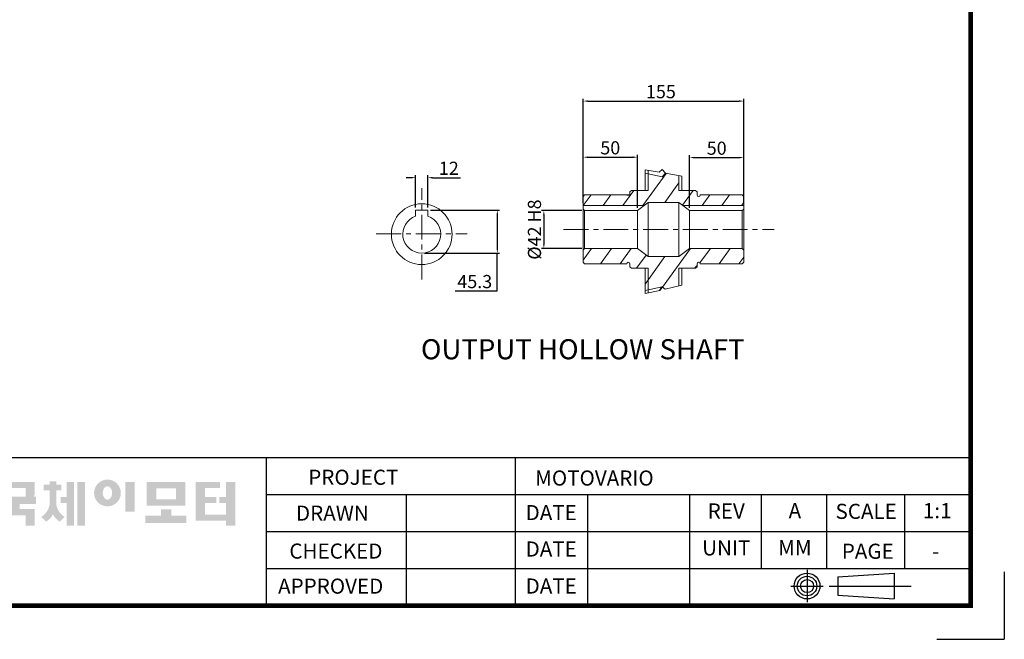
# Model space of a CAD drawing. Extents: x 4326 to 7237, y -460 to 1640.
# Drawn here: x 5980 to 7237, y -460 to 331 of the extents above; entities that cross this region are included whole.
import ezdxf

# ---------------------------------------------------------------- set-up
doc = ezdxf.new("R2010")
doc.units = 0
doc.header["$MEASUREMENT"] = 0
doc.linetypes.add('CENTER', pattern=[50.800000000000004, 31.75, -6.35, 6.35, -6.35])
doc.styles.add('MS_PGOTHIC', font='msgothic.ttc', dxfattribs={"height": 0.2})
doc.styles.add('MX_NOTE_STANDARD', font='txt.shx', dxfattribs={"height": 3.15, "bigfont": 'extfont.shx'})
doc.dimstyles.new('MXDIMSTYLE', dxfattribs={"dimtxt": 3.15, "dimasz": 2.5, "dimexe": 1.5, "dimexo": 1, "dimgap": 1, "dimtad": 1, "dimdec": 4, "dimdsep": 46, "dimtxsty": 'MX_NOTE_STANDARD', "dimcen": 2.5, "dimadec": 0, "dimazin": 0, "dimtfac": 1, "dimtdec": 4, "dimtmove": 2, "dimatfit": 3, "dimfxl": 0, "dimtolj": 1, "dimarcsym": 0})

# ---------------------------------------------------------------- blocks, each defined once
blk = doc.blocks.new('GUIDE LINES')
at = {"linetype": 'Continuous'}
h = blk.add_hatch(color=5, dxfattribs=at)
h.dxf.hatch_style = 1
h.paths.add_polyline_path([(-854.1805892854718, 102.7286657978624), (-861.7217951611938, 102.7286657978624), (-861.7217951611938, 92.6250002457198), (-854.1805892854718, 92.6250002457198), (-830.7762741337256, 92.6250002457198), (-830.7762741337256, 97.5395188472552), (-854.1805892854718, 97.5395188472552)], flags=17)
h.paths.add_polyline_path([(-731.3375569498412, 105.9776963469622), (-738.8787628255632, 105.9776963469622), (-738.8787628255632, 92.6250002457198), (-731.3375569498412, 92.6250002457198), (-707.933241798095, 92.6250002457198), (-707.933241798095, 97.5395188472552), (-731.3375569498412, 97.5395188472552)], flags=17)
h.paths.add_polyline_path([(-905.9491404578871, 105.2357568555181), (-905.9491404578871, 92.6250002457198), (-897.6814983039744, 92.6250002457198), (-897.6814983039744, 105.2357568555181), (-885.1393987814454, 105.2357568555181), (-885.1393987814454, 110.1569196913053), (-918.491239980417, 110.1569196913053), (-918.491239980417, 105.2357568555181)])
edge = h.paths.add_edge_path(flags=16)
edge.add_arc((-852.7019149527478, 113.3039612446409), 4.346325835774337, 0, 360)
edge = h.paths.add_edge_path(flags=16)
edge.add_ellipse((-729.9699520663585, 119.1465686339065), major_axis=(0, -5.504748077564813), ratio=0.6944276805470928, start_angle=0, end_angle=360)
edge = h.paths.add_edge_path()
edge.add_arc((-729.9699520663585, 119.1465686339065), 10.90540315185194, 0, 360)
h.paths.add_polyline_path([(-789.9297783732804, 116.0658586858508), (-788.2288127303468, 116.0658586858508), (-788.2288127303468, 110.2809453973378), (-801.4486241465543, 110.2809453973378), (-801.4486241465543, 105.9776963469622), (-789.1224622372042, 105.9776963469622), (-789.1224622372042, 92.6250002457198), (-796.6636681129276, 92.6250002457198), (-796.6636681129276, 101.0631777454268), (-820.0679832646742, 101.0631777454268), (-820.0679832646742, 105.9776963469622), (-808.6974837152006, 105.9776963469622), (-808.6974837152006, 110.2809453973378), (-821.7157533591048, 110.2809453973378), (-821.7157533591048, 116.0658586858508), (-796.6636681129276, 116.0658586858508), (-796.6636681129276, 123.1109617374434), (-820.0679832646742, 123.1109617374434), (-820.0679832646742, 128.0254803389788), (-789.1224622372042, 128.0254803389788), (-789.1224622372042, 118.5748836406826)])
h.paths.add_polyline_path([(-690.0558221714191, 113.8311812325163), (-674.2558331207856, 113.8311812325163), (-674.2558331207856, 122.9116347098913), (-690.0558221714191, 122.9116347098913)], flags=16)
h.paths.add_polyline_path([(-698.1640027032904, 108.7173356034288), (-666.6083194970365, 108.7173356034288), (-666.6083194970365, 128.0254803389788), (-698.1640027032904, 128.0254803389788)])
h.paths.add_polyline_path([(-830.7762741337256, 118.9527784682309), (-826.6878553241563, 118.9527784682309), (-826.6878553241563, 114.0692662932036), (-830.7762741337256, 114.0692662932036), (-830.7762741337256, 103.8581856206578), (-838.3174800094475, 103.8581856206578), (-838.3174800094475, 127.9966886572213), (-830.7762741337256, 127.9966886572213)])
h.paths.add_polyline_path([(-754.3742244729924, 127.9966886572213), (-748.1729391713702, 127.9966886572213), (-748.1729391713702, 92.6250002457198), (-754.3742244729924, 92.6250002457198)])
h.paths.add_polyline_path([(-715.4744476738169, 127.9966886572213), (-707.933241798095, 127.9966886572213), (-707.933241798095, 103.8581856206578), (-715.4744476738169, 103.8581856206578)])
edge = h.paths.add_edge_path()
edge.add_arc((-761.6554446162208, 107.9977368480292), 14.12482934140864, 206.1490032467094, 239.6407082148847)
edge.add_line((-768.7944275440145, 95.80980319705283), (-764.756979256405, 99.62563941407801))
edge.add_arc((-757.6179963286127, 111.8135730650544), 14.12482934140894, 188.012382612017, 239.6407082148841, ccw=False)
edge.add_line((-771.6049386324989, 109.8447538982236), (-771.6049386324989, 121.2771530839638))
edge.add_line((-771.6049386324989, 121.2771530839638), (-767.5674589521932, 121.2771530839638))
edge.add_line((-767.5674589521932, 121.2771530839638), (-767.5674589521932, 126.007847871201))
edge.add_line((-767.5674589521932, 126.0078478712012), (-771.6049386324989, 126.0078478712012))
edge.add_line((-771.6049386324989, 126.0078478712012), (-771.6049386324989, 128.7474871276676))
edge.add_line((-771.6049386324989, 128.7474871276676), (-777.064284442677, 128.7474871276676))
edge.add_line((-777.064284442677, 128.7474871276676), (-777.064284442677, 126.0078478712012))
edge.add_line((-777.064284442677, 126.0078478712012), (-781.9699440652098, 126.0078478712012))
edge.add_line((-781.9699440652098, 126.0078478712012), (-781.9699440652098, 121.2771530839638))
edge.add_line((-781.9699440652098, 121.2771530839638), (-777.064284442677, 121.2771530839638))
edge.add_line((-777.064284442677, 121.2771530839638), (-777.064284442677, 109.8447538982231))
edge.add_arc((-791.0512267465633, 111.8135730650544), 14.12482934140894, 300.3592917851212, 351.98761738798754, ccw=False)
edge.add_line((-783.9122438187701, 99.62563941407798), (-779.8747955311628, 95.80980319705272))
edge.add_arc((-787.0137784589556, 107.9977368480292), 14.12482934140897, 300.3592917851217, 333.8509967532963)
edge = h.paths.add_edge_path()
edge.add_arc((-875.8566687415, 117.9722611218748), 9.75907332672331, 77.8201598009491, 107.4359150840906)
edge.add_line((-878.7808666025308, 127.282931294634), (-878.7808666025308, 123.7618661370894))
edge.add_line((-878.7808666025308, 123.7618661370895), (-877.0267887600721, 123.3966638102685))
edge.add_arc((-877.2901057962413, 121.6375369130933), 1.778725190101684, 17.034888108354778, 81.48681848215881, ccw=False)
edge.add_line((-875.5894194169459, 122.1586214946489), (-875.5894194169459, 98.62474377508478))
edge.add_arc((-877.2901057962413, 99.14582835664005), 1.778725190101906, 278.51318151784614, 342.96511189166154, ccw=False)
edge.add_line((-877.0267887600721, 97.38670145946482), (-878.7808666025308, 97.02149913264385))
edge.add_line((-878.7808666025308, 97.02149913264385), (-878.7808666025308, 93.50043397509937))
edge.add_arc((-875.8566687415, 102.8111041478586), 9.759073326723314, 252.5640849159138, 282.1798401990553)
edge.add_arc((-874.3374717041847, 99.24280538681238), 5.995447824614734, 275.1654349019046, 350.6014266314889)
edge.add_line((-868.4225054040721, 98.26374038069461), (-868.4225054040721, 122.5196248890388))
edge.add_arc((-874.3374717041847, 121.540559882921), 5.995447824614658, 9.39857336851535, 84.83456509809882)
edge = h.paths.add_edge_path()
edge.add_arc((-927.773970020361, 117.9722611218748), 9.759073326723431, 72.56408491590969, 102.1798401990501)
edge.add_arc((-929.2931670576754, 121.540559882921), 5.995447824614732, 95.16543490190048, 170.6014266314865)
edge.add_line((-935.2081333577903, 122.5196248890388), (-935.2081333577903, 98.26374038069459))
edge.add_arc((-929.2931670576754, 99.24280538681238), 5.995447824614887, 189.3985733685161, 264.8345650981029)
edge.add_arc((-927.773970020361, 102.8111041478586), 9.759073326723342, 257.8201598009534, 287.4359150840939)
edge.add_line((-924.8497721593303, 93.50043397509941), (-924.8497721593303, 97.02149913264391))
edge.add_line((-924.8497721593303, 97.02149913264385), (-926.6038500017889, 97.38670145946482))
edge.add_arc((-926.3405329656207, 99.14582835664005), 1.778725190101712, 197.034888108328, 261.48681848214113, ccw=False)
edge.add_line((-928.0412193449151, 98.62474377508478), (-928.0412193449151, 122.1586214946489))
edge.add_arc((-926.3405329656207, 121.6375369130933), 1.778725190101693, 98.51318151784523, 162.9651118916457, ccw=False)
edge.add_line((-926.6038500017889, 123.3966638102685), (-924.8497721593303, 123.7618661370895))
edge.add_line((-924.8497721593303, 123.7618661370895), (-924.8497721593303, 127.282931294634))
edge = h.paths.add_edge_path()
edge.add_line((-886.4084475235263, 112.664010748961), (-884.109542472424, 117.0226284181009))
edge.add_arc((-883.8806487690526, 140.2572945090108), 23.23579352386145, 241.168367537933, 269.4355753219935, ccw=False)
edge.add_arc((-893.4772810757945, 123.7746326270798), 4.193596097342793, 181.2304466113325, 247.44502609008032, ccw=False)
edge.add_line((-897.6699101871127, 123.6845806278435), (-885.8436876121291, 123.6845806278435))
edge.add_line((-885.8436876121291, 123.6845806278435), (-885.8436876121291, 128.0254803389788))
edge.add_line((-885.8436876121291, 128.0254803389788), (-917.6717844227032, 128.0254803389788))
edge.add_line((-917.6717844227032, 128.0254803389788), (-917.6717844227032, 123.6845806278435))
edge.add_line((-917.6717844227032, 123.6845806278435), (-905.9607285747484, 123.6845806278435))
edge.add_arc((-910.1533576860661, 123.7746326270798), 4.193596097342674, 292.5549739099245, 358.76955338866935, ccw=False)
edge.add_arc((-919.7499899928084, 140.2572945090108), 23.23579352386134, 270.5644246780123, 298.8316324620711, ccw=False)
edge.add_line((-919.5210962894366, 117.022628418101), (-917.2221912383361, 112.6640107489611))
edge.add_arc((-915.1239810545612, 133.8522422077139), 21.29186789187317, 264.3446004539568, 308.686476731049)
edge.add_arc((-888.5066577072998, 133.8522422077139), 21.29186789187298, 231.3135232689558, 275.6553995460478)
edge = h.paths.add_edge_path()
edge.add_ellipse((-852.7019149527478, 113.3039612446409), major_axis=(-12.05297314436484, 0), ratio=0.688211460544094, start_angle=289.5673617865036, end_angle=610.4326382134964)
edge.add_line((-848.6651949261, 121.1199062066726), (-841.641811880067, 121.1199062066726))
edge.add_line((-841.641811880067, 121.1199062066726), (-841.641811880067, 126.6412648698668))
edge.add_line((-841.641811880067, 126.6412648698667), (-848.1465172125186, 126.6412648698667))
edge.add_line((-848.1465172125186, 126.6412648698667), (-848.1465172125186, 128.9423846657186))
edge.add_line((-848.1465172125186, 128.9423846657187), (-855.9512777135601, 128.9423846657187))
edge.add_line((-855.9512777135587, 128.9423846657187), (-855.9512777135587, 126.6412648698668))
edge.add_line((-855.9512777135587, 126.6412648698667), (-863.40389379926, 126.6412648698667))
edge.add_line((-863.40389379926, 126.6412648698667), (-863.40389379926, 121.1199062066726))
edge.add_line((-863.40389379926, 121.1199062066726), (-856.7386349793951, 121.1199062066726))
h.paths.add_polyline_path([(-633.4292283886084, 96.60711130726132), (-650.6510835691142, 96.60711130726132), (-658.1922894448362, 96.60711130726132), (-658.1922894448362, 128.0254803389788), (-638.4921348884327, 128.0254803389788), (-638.4921348884327, 123.1419681639516), (-650.6510835691142, 123.1419681639516), (-650.6510835691142, 115.8864643610539), (-641.3580145956817, 115.8864643610539), (-641.3580145956817, 111.0029521860266), (-650.6510835691142, 111.0029521860266), (-650.6510835691142, 101.4906234822886), (-633.4292283886084, 101.4906234822886), (-633.4292283886084, 111.0029521860266), (-638.9638755203064, 111.0029521860266), (-638.9638755203064, 115.8864643610539), (-633.4292283886084, 115.8864643610539), (-633.4292283886084, 127.9966886572213), (-625.8880225128864, 127.9966886572213), (-625.8880225128864, 92.6250002457198), (-633.4292283886084, 92.6250002457198)])
h.paths.add_polyline_path([(-686.4502177174768, 100.593651858304), (-686.4502177174768, 105.8248789591722), (-678.0452613890279, 105.8248789591722), (-678.0452613890279, 100.593651858304), (-665.642690785784, 100.593651858304), (-665.642690785784, 94.80873856979089), (-699.1296314145425, 94.80873856979089), (-699.1296314145425, 100.593651858304)])
h.paths.add_polyline_path([(-763.2797131150714, 111.0029521860266), (-767.9816162205511, 111.0029521860266), (-767.9816162205511, 115.8864643610539), (-763.2797131150714, 115.8864643610539), (-763.2797131150714, 127.9966886572213), (-757.0784278134488, 127.9966886572213), (-757.0784278134488, 92.6250002457198), (-763.2797131150714, 92.6250002457198)])
edge = h.paths.add_edge_path()
edge.add_line((-854.1805892854718, 92.6250002457198), (-861.7217951611938, 92.6250002457198))
edge.add_line((-861.7217951611938, 92.6250002457198), (-861.7217951611938, 102.7286657978624))
edge.add_line((-861.7217951611938, 102.7286657978624), (-854.1805892854718, 102.7286657978624))
edge.add_line((-854.1805892854718, 102.7286657978624), (-854.1805892854718, 97.5395188472552))
edge.add_line((-854.1805892854718, 97.5395188472552), (-830.7762741337256, 97.5395188472552))
edge.add_line((-830.7762741337256, 97.5395188472552), (-830.7762741337256, 92.62500024571978))
edge.add_line((-830.7762741337256, 92.6250002457198), (-856.4739574746964, 92.6250002457198))
edge.add_line((-731.3375569498412, 92.6250002457198), (-738.8787628255645, 92.6250002457198))
edge.add_line((-738.8787628255632, 92.6250002457198), (-738.8787628255632, 105.9776963469623))
edge.add_line((-738.8787628255632, 105.9776963469622), (-731.3375569498412, 105.9776963469622))
edge.add_line((-731.3375569498412, 105.9776963469622), (-731.3375569498412, 97.5395188472552))
edge.add_line((-731.3375569498412, 97.5395188472552), (-707.933241798095, 97.5395188472552))
edge.add_line((-707.933241798095, 97.5395188472552), (-707.933241798095, 92.62500024571978))
edge.add_line((-707.933241798095, 92.6250002457198), (-733.6309251390658, 92.6250002457198))
blk.add_line((-600.8364249647402, 147.7787082658895), (-1015.467590277831, 147.7787082658895), dxfattribs=at)
at = {"ltscale": 0.1}
for p, q in [((-27.40848939447051, 147.7787082658895), (-600.8364249647402, 147.7787082658895)), ((-600.8364249647416, 147.7787082658895), (-600.8364249647389, 27.40848939447012)), ((-398.0470728551063, 147.7787082658895), (-398.0470728551063, 27.40848939447012)), ((-27.40848939447051, 117.6861535480347), (-600.8364249647402, 117.6861535480347)), ((-486.9724302647282, 117.6861535480347), (-486.9724302647264, 27.40848939447012)), ((-339.3227802261122, 117.6861535480347), (-339.3227802261072, 27.40848939447012)), ((-256.1115512119914, 117.6861535480347), (-256.1115512119914, 27.40848939447012)), ((-197.7871341663667, 117.6861535480347), (-197.7871341663667, 57.5010441123241)), ((-144.6936960842959, 117.6861535480347), (-144.6936960842959, 57.5010441123241)), ((-81.13830007511206, 117.6861535480347), (-81.13830007511206, 57.5010441123241)), ((-27.40848939447051, 87.59359883018077), (-600.8364249647389, 87.59359883018077)), ((-27.40848939447051, 57.5010441123241), (-600.8364249647389, 57.5010441123241)), ((-160.5521012427585, 56.52652843819821), (-160.5521012427585, 30.20504155770092)), ((-135.606712529348, 50.73580132448775), (-89.71396327189404, 53.89437975014964)), ((-135.606712529348, 50.73580132448775), (-135.606712529348, 35.99576867141046)), ((-89.71396327189404, 53.89437975014964), (-89.71396327189404, 32.83719024574856)), ((-173.7128446830038, 43.3657849979473), (-147.3913578025063, 43.3657849979473)), ((-142.5573586700598, 43.3657849979473), (-75.94319293190483, 43.3657849979473)), ((-135.606712529348, 35.99576867141046), (-89.71396327189404, 32.83719024574856))]:
    blk.add_line(p, q, dxfattribs=at)
at = {"color": 8, "linetype": 'Continuous'}
for p in [(0, 54.81697878894026), (0, 54.81697878894026), (-54.81697878894011, 0)]:
    blk.add_line(p, (0, 0), dxfattribs=at)
at = {"linetype": 'Continuous', "const_width": 3.984862714110434, "flags": 128}
blk.add_lwpolyline([(-1818.253281084089, 1303.149516361096), (-1818.253281084089, 27.40848939447012), (-27.40848939447051, 27.40848939447012), (-27.40848939447051, 1303.149516361096)], close=True, dxfattribs=at)
at = {"ltscale": 0.1}
for radius in [10.52859475219933, 7.92550393811249, 5.322413124025951]:
    blk.add_circle((-160.5521012427535, 43.3657849979473), radius, dxfattribs=at)
at = {"ltscale": 25.4}
for s, insert, char_height, width, attachment_point in [('PROJECT', (-566.5667824087627, 138.0798743569966), 12.30842853504, 152.7930779690663, 1), ('DRAWN', (-576.5600589048022, 108.875139983722), 12.30844395134431, 82.32392681427127, 1), ('{\\T0.95;DATE}', (-368.7778113485806, 109.3151712016377), 12.30844395134431, 139.6256515502239, 2), ('{\\T0.95;REV}', (-226.3306152953496, 110.6458343685257), 12.30844395134431, 139.6256515502239, 2), ('A', (-170.4561634425763, 110.8654116443644), 12.30844395134431, 139.6256515502239, 2), ('{\\T0.9;SCALE}', (-112.4230433227431, 110.3263154573947), 12.30844395134431, 87.81146222228546, 2), ('{\\T0.95;1:1}', (-54.59509243726143, 110.8654116443644), 12.30842853504, 39.67518932348752, 2), ('{\\T0.95;UNIT}', (-226.3306152953496, 80.57046557569636), 12.30844395134431, 139.6256515502239, 2), ('MM', (-170.4561634425763, 80.79004285153508), 12.30844395134431, 139.6256515502239, 2), ('{\\T0.9;CHECKED}', (-581.9425430504298, 77.98849254156173), 12.30844395134431, 139.6256515502239, 1), ('{\\T0.95;DATE}', (-368.7778113485806, 79.63489826596813), 12.30844395134431, 139.6256515502239, 2), ('{\\T0.95;PAGE}', (-111.1381178851716, 77.84292076649888), 12.30844395134431, 77.97115666849328, 2), ('{\\T0.95;-}', (-55.76949912068903, 77.84292076649888), 12.30844395134431, 77.97115666849328, 2), ('{\\T0.95;APPROVED}', (-591.1082371983407, 49.43039662932735), 12.30844395134431, 139.6256515502239, 1), ('{\\T0.95;DATE}', (-368.7778113485806, 49.53057549707113), 12.30844395134431, 139.6256515502239, 2)]:
    blk.add_mtext(s, dxfattribs=dict(at, insert=insert, char_height=char_height, width=width, attachment_point=attachment_point))
at = {"color": 4, "ltscale": 25.4, "insert": (-381.8710486944919, 137.4528335368588), "char_height": 12.30842853504, "width": 329.4583838843346, "attachment_point": 1}
blk.add_mtext('{\\T0.95;MOTOVARIO}', dxfattribs=at)
blk = doc.blocks.new('GUIDE LINES1')
at = {"color": 3, "linetype": 'Continuous'}
blk.add_blockref('GUIDE LINES', (0, -4.263256414560601e-14), dxfattribs=at)
blk = doc.blocks.new('*D457')
at = {"color": 3, "linetype": 'Continuous', "lineweight": -2}
for p, q in [((206.0872627281078, 50.04361965769002), (206.0872627281078, 172.5745334608243)), ((212.0872627281078, 169.5745334608243), (405.3147395095757, 169.5745334608243)), ((411.3147395095757, 50.04361965769002), (411.3147395095757, 172.5745334608243))]:
    blk.add_line(p, q, dxfattribs=at)
at = {"color": 3}
for points in [[(212.0872627281078, 170.5745334608243), (212.0872627281078, 168.5745334608243), (206.0872627281078, 169.5745334608243)], [(405.3147395095757, 168.5745334608243), (405.3147395095757, 170.5745334608243), (411.3147395095757, 169.5745334608243)]]:
    blk.add_solid(points, dxfattribs=at)
at = {"layer": 'DEFPOINTS', "color": 0}
for p in [(411.3147395095757, 169.5745334608243), (206.0872627281078, 46.44361965769002), (411.3147395095757, 46.44361965769002)]:
    blk.add_point(p, dxfattribs=at)
at = {"color": 3, "linetype": 'Continuous', "lineweight": 13, "insert": (305.405433535534, 181.5745334608243), "char_height": 16.8, "attachment_point": 5}
blk.add_mtext('\\A1;155', dxfattribs=at)
blk = doc.blocks.new('*D458')
at = {"color": 3, "linetype": 'Continuous', "lineweight": -2}
for p, q in [((204.4282002033882, 29.68588574001541), (152.953512895534, 29.68588574001541)), ((155.953512895534, 23.68588574001541), (155.953512895534, -12.83755114190393)), ((204.4282002033882, -18.83755114190393), (152.953512895534, -18.83755114190393))]:
    blk.add_line(p, q, dxfattribs=at)
at = {"color": 3}
for points in [[(156.953512895534, 23.68588574001541), (154.953512895534, 23.68588574001541), (155.953512895534, 29.68588574001541)], [(154.953512895534, -12.83755114190393), (156.953512895534, -12.83755114190393), (155.953512895534, -18.83755114190393)]]:
    blk.add_solid(points, dxfattribs=at)
at = {"layer": 'DEFPOINTS', "color": 0}
for p in [(208.0282002033882, 29.68588574001541), (155.953512895534, -18.83755114190393), (208.0282002033882, -18.83755114190393)]:
    blk.add_point(p, dxfattribs=at)
at = {"color": 3, "linetype": 'Continuous', "lineweight": 13, "insert": (143.953512895534, 5.421777111125209), "char_height": 16.8, "attachment_point": 5, "rotation": 90}
blk.add_mtext('\\A1;%%C42 H8', dxfattribs=at)
blk = doc.blocks.new('*D459')
at = {"color": 3, "linetype": 'Continuous', "lineweight": -2}
for p, q in [((206.0872627281078, 39.69097940842816), (206.0872627281078, 100.8858248580962)), ((275.4242324264123, 33.28588574001541), (275.4242324264123, 100.8858248580962)), ((212.0872627281078, 97.88582485809616), (269.4242324264123, 97.88582485809616))]:
    blk.add_line(p, q, dxfattribs=at)
at = {"color": 3}
for points in [[(212.0872627281078, 98.88582485809616), (212.0872627281078, 96.88582485809616), (206.0872627281078, 97.88582485809616)], [(269.4242324264123, 96.88582485809616), (269.4242324264123, 98.88582485809616), (275.4242324264123, 97.88582485809616)]]:
    blk.add_solid(points, dxfattribs=at)
at = {"layer": 'DEFPOINTS', "color": 0}
for p in [(275.4242324264123, 97.88582485809616), (206.0872627281078, 36.09097940842815), (275.4242324264123, 29.68588574001541)]:
    blk.add_point(p, dxfattribs=at)
at = {"color": 3, "linetype": 'Continuous', "lineweight": 13, "insert": (240.7557475772601, 109.8858248580962), "char_height": 16.8, "attachment_point": 5}
blk.add_mtext('\\A1;50', dxfattribs=at)
blk = doc.blocks.new('*D460')
at = {"color": 3, "linetype": 'Continuous', "lineweight": -2}
for p, q in [((341.9777698112712, 33.28588574001541), (341.9777698112712, 100.379831898096)), ((347.9777698112712, 97.37983189809597), (405.3147395095757, 97.37983189809597)), ((411.3147395095757, 39.69097940842816), (411.3147395095757, 100.379831898096))]:
    blk.add_line(p, q, dxfattribs=at)
at = {"color": 3}
for points in [[(347.9777698112712, 98.37983189809597), (347.9777698112712, 96.37983189809597), (341.9777698112712, 97.37983189809597)], [(405.3147395095757, 96.37983189809597), (405.3147395095757, 98.37983189809597), (411.3147395095757, 97.37983189809597)]]:
    blk.add_solid(points, dxfattribs=at)
at = {"layer": 'DEFPOINTS', "color": 0}
for p in [(411.3147395095757, 97.37983189809597), (341.9777698112712, 29.68588574001541), (411.3147395095757, 36.09097940842815)]:
    blk.add_point(p, dxfattribs=at)
at = {"color": 3, "linetype": 'Continuous', "lineweight": 13, "insert": (376.6462546604234, 109.379831898096), "char_height": 16.8, "attachment_point": 5}
blk.add_mtext('\\A1;50', dxfattribs=at)
blk = doc.blocks.new('*D461')
at = {"color": 3, "linetype": 'Continuous', "lineweight": -2}
for p, q in [((-13.76374990110526, 71.72333161520964), (-19.76374990110526, 71.72333161520964)), ((-7.763749901105257, 33.82096617287019), (-7.763749901105257, 74.72333161520964)), ((7.763749901105257, 33.82096617287019), (7.763749901105257, 74.72333161520964)), ((13.76374990110526, 71.72333161520964), (49.47574990110526, 71.72333161520964))]:
    blk.add_line(p, q, dxfattribs=at)
at = {"color": 3}
for points in [[(-13.76374990110526, 70.72333161520964), (-13.76374990110526, 72.72333161520964), (-7.763749901105257, 71.72333161520964)], [(13.76374990110526, 72.72333161520964), (13.76374990110526, 70.72333161520964), (7.763749901105257, 71.72333161520964)]]:
    blk.add_solid(points, dxfattribs=at)
at = {"layer": 'DEFPOINTS', "color": 0}
for p in [(7.763749901105257, 71.72333161520964), (-7.763749901105257, 30.22096617287019), (7.763749901105257, 30.22096617287019)]:
    blk.add_point(p, dxfattribs=at)
at = {"color": 3, "linetype": 'Continuous', "lineweight": 13, "insert": (34.61974990110526, 83.72333161520964), "char_height": 16.8, "attachment_point": 5}
blk.add_mtext('\\A1;12', dxfattribs=at)
blk = doc.blocks.new('*D462')
at = {"color": 3, "linetype": 'Continuous', "lineweight": -2}
for p, q in [((11.36374990110526, 30.22096617287019), (99.50749120480741, 30.22096617287018)), ((96.50749120480741, 24.22096617287018), (96.50749120480741, -18.70756437746077)), ((3.6, -24.70756437746076), (99.50749120480741, -24.70756437746077)), ((96.50749120480741, -72.96894922206178), (96.50749120480741, -24.70756437746077)), ((42.50749120480741, -72.96894922206178), (96.50749120480741, -72.96894922206178))]:
    blk.add_line(p, q, dxfattribs=at)
at = {"color": 3}
for points in [[(97.50749120480741, 24.22096617287018), (95.50749120480741, 24.22096617287018), (96.50749120480741, 30.22096617287018)], [(95.50749120480741, -18.70756437746077), (97.50749120480741, -18.70756437746077), (96.50749120480741, -24.70756437746077)]]:
    blk.add_solid(points, dxfattribs=at)
at = {"layer": 'DEFPOINTS', "color": 0}
for p in [(7.763749901105257, 30.22096617287019), (0, -24.70756437746076), (96.50749120480714, -24.70756437746076)]:
    blk.add_point(p, dxfattribs=at)
at = {"color": 3, "linetype": 'Continuous', "lineweight": 13, "insert": (67.70749120480741, -60.96894922206177), "char_height": 16.8, "attachment_point": 5}
blk.add_mtext('\\A1;45.3', dxfattribs=at)
blk = doc.blocks.new('OUTPUT P110')
at = {"linetype": 'Continuous', "lineweight": 13, "ltscale": 30}
h = blk.add_hatch(dxfattribs=at)
h.set_pattern_fill('ANSI31-Metric', color=256, scale=6.4399104, angle=9)
h.set_pattern_definition([(54.00000000000001, (502.9934104968061, -10417.58680970597), (-16.54174033482999, 12.01827784047563), [])])
h.paths.add_polyline_path([(306.8318402901195, 82.28341999225222), (303.402605553867, 78.78474938406862), (289.0257017042641, 81.21338728796604), (289.0107947533515, 81.12514202108878), (289.0107947533515, 55.50035416119681), (285.1289198027998, 55.50035416119681), (275.4242324264123, 55.50035416119681), (267.6604825253071, 55.50035416119681), (265.7195450500303, 53.55941668592095), (265.7195450500303, 49.6775417353681, -1.000000000000007), (261.8376700994777, 49.6775417353681), (208.0282002033882, 49.6775417353681), (206.0872627281078, 47.73660426008763), (206.0872627281078, 36.09097940842815), (283.8837901016768, 36.09097940842815), (289.0107947533515, 39.97285435898169), (328.3912074843356, 39.97285435898169), (333.5182121360094, 36.09097940842815), (411.3147395095757, 36.09097940842815), (411.3147395095757, 47.73660426008763), (409.3738020342989, 49.6775417353681), (356.0964670277062, 49.6775417353681), (355.4554116687887, 49.03648637644977, -0.002388352250902939), (355.449203908589, 49.01901392166036, -0.8403404847877327), (351.6824571876568, 49.6775417353681), (351.6824571876568, 53.55941668592232), (349.7415197123801, 55.50035416119817), (341.9777698112712, 55.50035416119681), (332.2730824348882, 55.50035416119681), (328.3912074843356, 55.50035416119817), (328.3912074843356, 74.32770551306908), (328.3780417318148, 74.32997010775466), (311.2268916950043, 77.2800789723101), (306.8318402901195, 72.89667595530682)])
h.paths.add_polyline_path([(310.7969030617896, -70.52890207039383), (328.3912074843356, -66.62154979765154), (328.3912074843356, -44.0697383205017), (332.2730824348882, -44.0697383205017), (341.9777698112712, -44.0697383205017), (348.1273151360447, -44.0697383205017), (351.6824571876568, -40.51459626888919), (351.6824571876587, -38.24692589467116, -0.9999999999999999), (355.5643321382104, -38.24692589467116), (409.3738020342989, -38.24692589467116), (411.3147395095757, -36.30598841939496), (411.3147395095757, -20.77848861718002), (409.3738020342989, -18.83755114190393), (341.9777698112712, -18.83755114190393), (328.3912074843356, -29.12451976086999), (289.0107947533515, -29.12451976086999), (275.4242324264123, -18.83755114190393), (208.0282002033882, -18.83755114190393), (206.0872627281078, -20.77848861718002), (206.0872627281078, -36.30598841939496), (208.0282002033882, -38.24692589467116), (261.8376700994777, -38.24692589467264, -0.9999999999999999), (265.7195450500303, -38.24692589467264), (265.7195450500303, -42.12880084522595), (267.6604825253071, -44.0697383205017), (275.4242324264123, -44.0697383205017), (285.1289198027998, -44.0697383205017), (285.1289198027998, -76.33667989256469), (303.9221335086613, -72.23182663860024), (303.9706087669065, -72.28017509536721), (307.0519359188693, -69.19884794340715), (307.0709747925994, -67.75189353992369)])
at = {"linetype": 'Continuous', "lineweight": 13}
for p, q in [((285.1289198027998, 81.87165643465573), (285.1289198027998, 55.50035416119817)), ((285.1289198028026, 81.87165643465573), (303.402605553867, 78.78474938406862)), ((289.0107947533515, 81.12514202108878), (289.0107947533515, 55.50035416119817)), ((303.402605553867, 78.78474938406862), (306.8318402901195, 82.28341999225222)), ((306.8318402901195, 72.89667595530682), (311.2268916950043, 77.2800789723101)), ((311.2268916950043, 77.2800789723101), (332.2730824348882, 73.65999788540876)), ((328.3912074843356, 74.40651229897821), (328.3912074843356, 55.50035416119817)), ((332.2730824348882, 73.65999788540876), (332.2730824348882, 55.50035416119817)), ((267.6604825253071, 55.50035416119681), (265.7195450500303, 53.55941668592095)), ((265.7195450500303, 53.55941668592095), (265.7195450500303, 49.6775417353681)), ((267.6604825253071, 55.50035416119681), (275.4242324264123, 55.50035416119681)), ((275.4242324264123, 55.50035416119681), (289.0107947533515, 55.50035416119681)), ((328.3912074843356, 55.50035416119681), (341.9777698112712, 55.50035416119681)), ((341.9777698112712, 55.50035416119681), (349.7415197123801, 55.50035416119817)), ((349.7415197123801, 55.50035416119817), (351.6824571876568, 53.55941668592232)), ((351.6824571876568, 53.55941668592232), (351.6824571876568, 49.6775417353681)), ((206.0872627281078, 47.73660426008763), (208.0282002033882, 49.6775417353681)), ((206.0872627281078, 47.73660426008763), (206.0872627281078, 31.62682321529286)), ((208.0282002033882, 49.6775417353681), (261.8376700994777, 49.6775417353681)), ((275.4242324264123, 29.68588574001541), (289.0107947533515, 39.97285435898169)), ((289.0107947533515, 39.97285435898169), (328.3912074843356, 39.97285435898169)), ((289.0107947533515, 39.97285435898169), (289.0107947533515, -29.12451976086999)), ((328.3912074843356, 39.97285435898169), (341.9777698112712, 29.68588574001541)), ((328.3912074843356, 39.97285435898169), (328.3912074843356, -29.12451976086999)), ((355.4409251674051, 49.02199987506441), (356.0964670277062, 49.6775417353681)), ((355.5643321382104, 49.6775417353681), (409.3738020342989, 49.6775417353681)), ((409.3738020342989, 49.6775417353681), (411.3147395095757, 47.73660426008763)), ((411.3147395095757, 47.73660426008763), (411.3147395095757, 31.62682321529286)), ((-7.763749901105257, 30.22096617287019), (-7.763749901105257, 22.54013172775007)), ((-7.763749901105257, 30.22096617287019), (7.763749901105257, 30.22096617287019)), ((7.763749901105257, 30.22096617287019), (7.763749901105257, 22.54013172775007)), ((206.0872627281078, 36.09097940842815), (283.8837901016768, 36.09097940842815)), ((208.0282002033882, 29.68588574001541), (206.0872627281078, 31.62682321529286)), ((206.0872627281078, 31.62682321529286), (206.0872627281078, -20.77848861718002)), ((208.0282002033882, 29.68588574001541), (275.4242324264123, 29.68588574001541)), ((208.0282002033882, 29.68588574001541), (208.0282002033882, -18.83755114190393)), ((275.4242324264123, 29.68588574001541), (275.4242324264123, -18.83755114190393)), ((333.5182121360094, 36.09097940842815), (411.3147395095757, 36.09097940842815)), ((341.9777698112712, 29.68588574001541), (409.3738020342989, 29.68588574001541)), ((341.9777698112712, 29.68588574001541), (341.9777698112712, -18.83755114190393)), ((409.3738020342989, 29.68588574001541), (411.3147395095757, 31.62682321529286)), ((409.3738020342989, 29.68588574001541), (409.3738020342989, -18.83755114190393)), ((411.3147395095757, 31.62682321529286), (411.3147395095757, 27.74494826474091)), ((411.3147395095757, 27.74494826474091), (411.3147395095757, -16.89661366662671)), ((38.53690485784318, -0.4458459365008025), (38.79818621663617, -0.1845645777071354)), ((208.0282002033882, -18.83755114190393), (206.0872627281078, -20.77848861718002)), ((206.0872627281078, -20.77848861718002), (206.0872627281078, -36.30598841939496)), ((208.0282002033882, -18.83755114190393), (275.4242324264123, -18.83755114190393)), ((275.4242324264123, -18.83755114190393), (289.0107947533515, -29.12451976086999)), ((341.9777698112712, -18.83755114190393), (328.3912074843356, -29.12451976086999)), ((341.9777698112712, -18.83755114190393), (409.3738020342989, -18.83755114190393)), ((409.3738020342989, -18.83755114190393), (411.3147395095757, -20.77848861718002)), ((411.3147395095757, -16.89661366662671), (411.3147395095757, -20.77848861718002)), ((411.3147395095757, -20.77848861718002), (411.3147395095757, -36.30598841939496)), ((206.0872627281078, -36.30598841939496), (208.0282002033882, -38.24692589467116)), ((289.0107947533515, -29.12451976086999), (328.3912074843356, -29.12451976086999)), ((411.3147395095757, -36.30598841939496), (409.3738020342989, -38.24692589467116)), ((208.0282002033882, -38.24692589467116), (261.8376700994777, -38.24692589467116)), ((265.7195450500303, -38.24692589467264), (265.7195450500303, -42.12880084522595)), ((267.6604825253071, -44.0697383205017), (265.7195450500303, -42.12880084522595)), ((267.6604825253071, -44.0697383205017), (275.4242324264123, -44.0697383205017)), ((275.4242324264123, -44.0697383205017), (289.0107947533515, -44.0697383205017)), ((285.1289198027998, -44.0697383205017), (285.1289198027998, -76.33667989256469)), ((289.0107947533515, -44.0697383205017), (289.0107947533515, -75.37511453783986)), ((328.3912074843356, -44.0697383205017), (328.3912074843356, -66.72102634532223)), ((328.3912074843356, -44.0697383205017), (341.9777698112712, -44.0697383205017)), ((332.2730824348882, -44.0697383205017), (332.2730824348882, -65.75946099059814)), ((341.9777698112712, -44.0697383205017), (349.7415197123801, -44.0697383205017)), ((348.1273151360447, -44.0697383205017), (351.6824571876568, -40.51459626888919)), ((351.6824571876568, -42.12880084522595), (349.7415197123801, -44.0697383205017)), ((351.6824571876568, -38.24692589467116), (351.6824571876568, -42.12880084522595)), ((355.5643321382104, -38.24692589467116), (409.3738020342989, -38.24692589467116)), ((285.1289198027998, -76.33667989256469), (303.9221335086613, -72.23182663860024)), ((307.0709747925994, -67.75189353992369), (310.7969030617896, -70.52890207039383)), ((310.7969030617896, -70.52890207039383), (332.2730824348882, -65.75946099059962))]:
    blk.add_line(p, q, dxfattribs=at)
at = {"color": 3, "linetype": 'Continuous', "lineweight": 13, "ltscale": 30}
for p, q in [((306.8318402901195, 72.89667595530841), (285.1289198027998, 77.28847199360848)), ((307.0709747925985, -67.75189353992369), (285.1289198027998, -72.43219339949462))]:
    blk.add_line(p, q, dxfattribs=at)
at = {"color": 3, "linetype": 'Continuous'}
for p, q in [((311.2268916950043, 77.2800789723101), (306.8318402901195, 82.28341999225222)), ((261.8376700994777, 49.6775417353681), (265.7195450500303, 49.6775417353681)), ((303.9221335086613, -72.23182663860024), (307.0709747925985, -67.75189353992369))]:
    blk.add_line(p, q, dxfattribs=at)
at = {"color": 1, "linetype": 'CENTER', "lineweight": 13}
for p, q in [((0, -58.18642830690402), (0, 58.18642830690396)), ((-58.18642830690396, 0), (58.18642830690396, 0)), ((181.1744128263599, 5.424167299056705), (450.2016697863592, 5.424167299056705))]:
    blk.add_line(p, q, dxfattribs=at)
at = {"linetype": 'Continuous', "lineweight": 13}
blk.add_circle((0, -0.4458459365008025), 38.81874950553601, dxfattribs=at)
for centre, radius, start, end in [((353.6233946629354, 49.6775417353681), 1.940937475277557, 180, 0), ((0, -0.4458459365008025), 24.26171844095996, 108.6629248849377, 71.33707511505555), ((263.7786075747536, -38.24692589467264), 1.940937475276296, 0, 180), ((353.6233946629354, -38.24692589467116), 1.940937475276296, 0, 180)]:
    blk.add_arc(centre, radius, start, end, dxfattribs=at)
at = {"lineweight": 13, "style": 'MS_PGOTHIC', "width": 1.007217814355569}
blk.add_text('OUTPUT HOLLOW SHAFT', height=25.66326540278036, dxfattribs=at).set_placement((-0.9942685188389078, -160.2473492220617))
at = {"color": 3, "linetype": 'Continuous', "lineweight": 13}
dim = blk.add_linear_dim(base=(411.3147395095757, 169.5745334608243), p1=(206.0872627281078, 46.44361965769002), p2=(411.3147395095757, 46.44361965769002), text='155', dimstyle='MXDIMSTYLE', override={"dimscale": 1.2, "dimtxt": 14, "dimasz": 5, "dimexe": 2.5, "dimexo": 3, "dimgap": 3, "dimtoh": 1, "dimdec": 0, "dimzin": 9, "dimtxsty": 'Standard', "dimcen": 0, "dimclrd": 3, "dimclre": 3, "dimclrt": 3, "dimtdec": 0, "dimtofl": 0, "dimtmove": 0, "dimtfill": 0, "dimtzin": 0}, dxfattribs=at)
dim.commit()
dim.dimension.update_dxf_attribs({"geometry": '*D457', "text_midpoint": (305.405433535534, 169.5745334608243), "dimtype": 160})
for base, p1, p2, text, picture, middle in [((275.4242324264123, 97.88582485809616), (206.0872627281078, 36.09097940842815), (275.4242324264123, 29.68588574001541), '50', '*D459', (240.7557475772601, 109.8858248580962)), ((411.3147395095757, 97.37983189809597), (341.9777698112712, 29.68588574001541), (411.3147395095757, 36.09097940842815), '50', '*D460', (376.6462546604234, 109.379831898096)), ((7.763749901105257, 71.72333161520964), (-7.763749901105257, 30.22096617287019), (7.763749901105257, 30.22096617287019), '12', '*D461', (34.61974990110526, 83.72333161520964))]:
    dim = blk.add_linear_dim(base=base, p1=p1, p2=p2, text=text, dimstyle='MXDIMSTYLE', override={"dimscale": 1.2, "dimtxt": 14, "dimasz": 5, "dimexe": 2.5, "dimexo": 3, "dimgap": 3, "dimtoh": 1, "dimdec": 0, "dimzin": 9, "dimtxsty": 'Standard', "dimcen": 0, "dimclrd": 3, "dimclre": 3, "dimclrt": 3, "dimtdec": 0, "dimtofl": 0, "dimtmove": 0, "dimtfill": 0, "dimtzin": 0}, dxfattribs=at)
    dim.commit()
    dim.dimension.update_dxf_attribs({"geometry": picture, "text_midpoint": middle})
for base, p1, p2, text, picture, middle in [((96.50749120480741, -24.70756437746077), (7.763749901105257, 30.22096617287019), (0, -24.70756437746076), '45.3', '*D462', (67.70749120480741, -72.96894922206178)), ((155.953512895534, -18.83755114190393), (208.0282002033882, 29.68588574001541), (208.0282002033882, -18.83755114190393), '%%C42 H8', '*D458', (155.953512895534, 5.421777111125209))]:
    dim = blk.add_linear_dim(base=base, p1=p1, p2=p2, angle=90, text=text, dimstyle='MXDIMSTYLE', override={"dimscale": 1.2, "dimtxt": 14, "dimasz": 5, "dimexe": 2.5, "dimexo": 3, "dimgap": 3, "dimtoh": 1, "dimdec": 0, "dimzin": 9, "dimtxsty": 'Standard', "dimcen": 0, "dimclrd": 3, "dimclre": 3, "dimclrt": 3, "dimtdec": 0, "dimtofl": 0, "dimtmove": 0, "dimtfill": 0, "dimtzin": 0}, dxfattribs=at)
    dim.commit()
    dim.dimension.update_dxf_attribs({"geometry": picture, "text_midpoint": middle, "dimtype": 160})

msp = doc.modelspace()

# ---------------------------------------------------------------- block references
at = {"color": 3, "linetype": 'Continuous', "xscale": 1.568943891519714, "yscale": 1.568943891519714, "zscale": 1.568943891519714}
msp.add_blockref('GUIDE LINES1', (7237.010145351901, -460.1925086807626), dxfattribs=at)
at = {"color": 3, "linetype": 'Continuous', "lineweight": -3}
msp.add_blockref('OUTPUT P110', (6493.06678592548, 57.73544350368337), dxfattribs=at)

doc.saveas('drawing.dxf')
